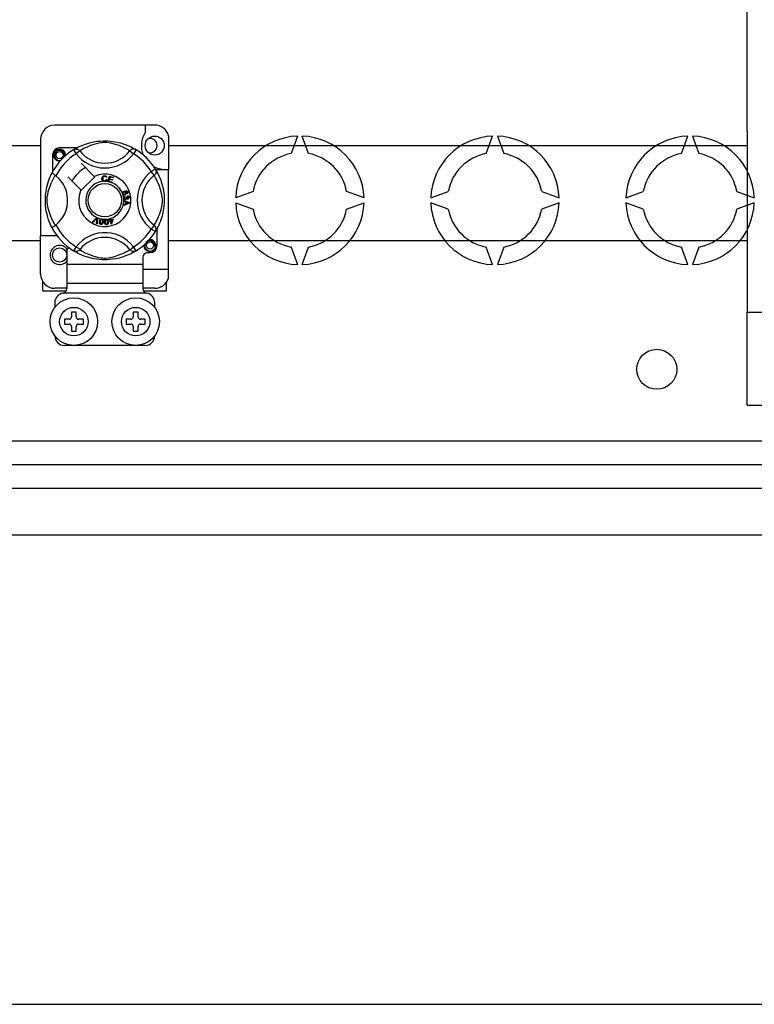
# Model space of a CAD drawing. Extents: x -152 to 68, y -213 to 83.
# Drawn here: x -83 to -59, y -212 to -179 of the extents above; entities that cross this region are included whole.
import ezdxf

# ---------------------------------------------------------------- set-up
doc = ezdxf.new("R2010")
doc.units = 0
doc.header["$MEASUREMENT"] = 0
doc.layers.get('0').update_dxf_attribs({"linetype": 'CONTINUOUS'})
doc.layers.get('DEFPOINTS').update_dxf_attribs({"linetype": 'CONTINUOUS'})
doc.styles.add('ROMANS', font='ARIAL.TTF')
doc.dimstyles.get("Standard").update_dxf_attribs({"dimtxt": 4.5, "dimasz": 5, "dimexe": 0.18, "dimexo": 0.0625, "dimgap": 1, "dimtad": 1, "dimdec": 1, "dimzin": 0, "dimdsep": 46, "dimtxsty": 'ROMANS', "dimcen": 1, "dimclrd": 256, "dimclre": 256, "dimclrt": 256, "dimadec": 0, "dimazin": 0, "dimtfac": 1, "dimtdec": 1, "dimtofl": 0, "dimtmove": 0, "dimatfit": 3, "dimfxl": 1, "dimtolj": 1, "dimtzin": 0, "dimarcsym": 0})

# ---------------------------------------------------------------- blocks, each defined once
blk = doc.blocks.new('*D19')
at = {"lineweight": -2}
for p, q in [((0, -0.625), (0, -10.931)), ((100.8, -0.625), (100.8, -10.931)), ((5.55, -10.431), (95.25, -10.431))]:
    blk.add_line(p, q, dxfattribs=at)
for points in [[(5.55, -9.506), (5.55, -11.356), (0, -10.431)], [(95.25, -9.506), (95.25, -11.356), (100.8, -10.431)]]:
    blk.add_solid(points)
at = {"layer": 'DEFPOINTS', "color": 0}
for p in [(0, 0), (100.8, 0), (100.8, -10.431)]:
    blk.add_point(p, dxfattribs=at)
at = {"insert": (50.4, -6.595), "char_height": 5.55, "attachment_point": 5, "style": 'ROMANS'}
blk.add_mtext('\\A1;630', dxfattribs=at)
blk = doc.blocks.new('alzado')
for p, q in [((91.09705, 18.95084), (91.09705, 34.17218)), ((71.14802, 19.15857), (67.78544, 19.15857)), ((70.82777, 19.15857), (70.82777, 18.90585)), ((91.09705, 18.95084), (91.09705, 12.86231)), ((67.30507, 18.6782), (67.30507, 15.42666)), ((71.61237, 18.80119), (71.61237, 17.66838)), ((75.95582, 18.78913), (75.74238, 18.20271)), ((76.32949, 18.20271), (76.11605, 18.78913)), ((82.31159, 18.20271), (82.52503, 18.78913)), ((82.68525, 18.78913), (82.89869, 18.20271)), ((88.8808, 18.20271), (89.09424, 18.78913)), ((89.25446, 18.78913), (89.4679, 18.20271)), ((65.04316, 18.47017), (67.30507, 18.47017)), ((68.51636, 18.38894), (67.94556, 18.38894)), ((68.41429, 18.33009), (68.49848, 18.19389)), ((68.43664, 18.34428), (68.43202, 18.34177)), ((68.62536, 18.29134), (68.49848, 18.19389)), ((70.30809, 18.29134), (70.43497, 18.19389)), ((70.51917, 18.33009), (70.43497, 18.19389)), ((71.61237, 18.47017), (91.09705, 18.47017)), ((67.70537, 18.14875), (67.70537, 17.57826)), ((69.11307, 17.43413), (68.67416, 17.87305)), ((71.16923, 17.68002), (71.03303, 17.59583)), ((71.13048, 17.46895), (71.03303, 17.59583)), ((71.17502, 17.66838), (71.61237, 17.66838)), ((71.18342, 17.65767), (71.18091, 17.66229)), ((71.61237, 14.3058), (71.61237, 17.66838)), ((68.22126, 17.42015), (68.66018, 16.98124)), ((68.67416, 16.96726), (69.12705, 17.42015)), ((69.12705, 17.42015), (69.11307, 17.43413)), ((69.53506, 17.4024), (69.51039, 17.39586)), ((69.51512, 17.33034), (69.54045, 17.32465)), ((69.57253, 17.25668), (69.57322, 17.25916)), ((69.70936, 17.2185), (69.57253, 17.25668)), ((69.57322, 17.25916), (69.62372, 17.44009)), ((69.62026, 17.33397), (69.60282, 17.27154)), ((69.60282, 17.27154), (69.71541, 17.24013)), ((69.72172, 17.30564), (69.62026, 17.33397)), ((69.62372, 17.44009), (69.75632, 17.40306)), ((69.64193, 17.41165), (69.62626, 17.35549)), ((69.62626, 17.35549), (69.72772, 17.32716)), ((69.75028, 17.38139), (69.64193, 17.41165)), ((69.71541, 17.24013), (69.70982, 17.22015)), ((69.72772, 17.32716), (69.72172, 17.30564)), ((69.75632, 17.40306), (69.75028, 17.38139)), ((69.70982, 17.22015), (69.70936, 17.2185)), ((74.46081, 16.92114), (73.87439, 16.7077)), ((78.19748, 16.7077), (77.61106, 16.92114)), ((80.44359, 16.7077), (81.03002, 16.92114)), ((84.18027, 16.92114), (84.76669, 16.7077)), ((87.0128, 16.7077), (87.59923, 16.92114)), ((90.74948, 16.92114), (91.3359, 16.7077)), ((70.10721, 16.63146), (70.1072, 16.63197)), ((70.1072, 16.63197), (70.29777, 16.55918)), ((70.10721, 16.62555), (70.10721, 16.63146)), ((70.10724, 16.60521), (70.10721, 16.62555)), ((70.16498, 16.58439), (70.10724, 16.60521)), ((70.14045, 16.77263), (70.14623, 16.74985)), ((70.16513, 16.50479), (70.16498, 16.58439)), ((70.18533, 16.7316), (70.20596, 16.73145)), ((70.24138, 16.55633), (70.1855, 16.57715)), ((70.1855, 16.57715), (70.18561, 16.51261)), ((70.21856, 16.84182), (70.20886, 16.86295)), ((70.23006, 16.75731), (70.23145, 16.78099)), ((70.10747, 16.48243), (70.16513, 16.50479)), ((70.10751, 16.45375), (70.10747, 16.48243)), ((70.29785, 16.53204), (70.10751, 16.45375)), ((70.18561, 16.51261), (70.23831, 16.53254)), ((70.29777, 16.55918), (70.29785, 16.53204)), ((73.87439, 16.54747), (74.46081, 16.33403)), ((77.61106, 16.33403), (78.19748, 16.54747)), ((81.03002, 16.33403), (80.44359, 16.54747)), ((84.76669, 16.54747), (84.18027, 16.33403)), ((87.59923, 16.33403), (87.0128, 16.54747)), ((91.3359, 16.54747), (90.74948, 16.33403)), ((69.05515, 15.90726), (69.19563, 16.04729)), ((69.07875, 15.89691), (69.05515, 15.90726)), ((69.18156, 16.00299), (69.07875, 15.89691)), ((69.18983, 15.84814), (69.20015, 15.99483)), ((69.19563, 16.04729), (69.20015, 16.0518)), ((69.20015, 16.0518), (69.22386, 16.0414)), ((69.22358, 16.03504), (69.21485, 15.83713)), ((69.22386, 16.0414), (69.22358, 16.03504)), ((69.61108, 15.95845), (69.63564, 15.96611)), ((69.61747, 15.93801), (69.61108, 15.95845)), ((69.64203, 15.94567), (69.61747, 15.93801)), ((69.62209, 16.00961), (69.64437, 16.01654)), ((69.62307, 16.00647), (69.62209, 16.00961)), ((69.63564, 15.96611), (69.62307, 16.00647)), ((69.67871, 15.82797), (69.64203, 15.94567)), ((69.64437, 16.01654), (69.64561, 16.01258)), ((69.64561, 16.01258), (69.65792, 15.97304)), ((69.65792, 15.97304), (69.73671, 15.9976)), ((69.7212, 15.97035), (69.66431, 15.9526)), ((69.66431, 15.9526), (69.68979, 15.87073)), ((69.68979, 15.87073), (69.7212, 15.97035)), ((69.7431, 15.97716), (69.69691, 15.83363)), ((69.73671, 15.9976), (69.7431, 15.97716)), ((69.21485, 15.83713), (69.18983, 15.84814)), ((69.69691, 15.83363), (69.67871, 15.82797)), ((71.13048, 15.78622), (71.03303, 15.65934)), ((71.16923, 15.57514), (71.03303, 15.65934)), ((71.17299, 15.58126), (71.16923, 15.57514)), ((71.22808, 15.10642), (71.22808, 15.67713)), ((67.30507, 15.26568), (65.04316, 15.26568)), ((67.30507, 14.14568), (67.30507, 15.42666)), ((67.8655, 15.42666), (67.30507, 15.42666)), ((91.09705, 15.26568), (71.61237, 15.26568)), ((68.18574, 14.96083), (68.18574, 14.46593)), ((68.41393, 14.9253), (68.40943, 14.92809)), ((70.30809, 14.96383), (70.43497, 15.06128)), ((70.51917, 14.92508), (70.43497, 15.06128)), ((75.74238, 15.05246), (75.95582, 14.46604)), ((76.11605, 14.46604), (76.32949, 15.05246)), ((82.52503, 14.46604), (82.31159, 15.05246)), ((82.89869, 15.05246), (82.68525, 14.46604)), ((89.09424, 14.46604), (88.8808, 15.05246)), ((89.4679, 15.05246), (89.25446, 14.46604)), ((70.74771, 14.70611), (70.74771, 14.46593)), ((70.90783, 14.86623), (70.98789, 14.86623)), ((68.18574, 14.46593), (68.18574, 13.82543)), ((70.74771, 14.46593), (68.18574, 14.46593)), ((70.74771, 14.46593), (70.74771, 13.82543)), ((70.74771, 14.3058), (71.61237, 14.3058)), ((71.61237, 14.02269), (71.61237, 14.3058)), ((67.38513, 13.58525), (67.38513, 13.88015)), ((68.18574, 13.66531), (67.78544, 13.66531)), ((70.74771, 13.82543), (68.18574, 13.82543)), ((68.18574, 13.82543), (68.18574, 13.65859)), ((70.74771, 13.82543), (70.74771, 13.65859)), ((71.14802, 13.66531), (70.74771, 13.66531)), ((71.54832, 13.58525), (71.54832, 13.88015)), ((67.38513, 13.58525), (68.16565, 13.58525)), ((70.86193, 13.50519), (68.07152, 13.50519)), ((70.76766, 13.58525), (71.54832, 13.58525)), ((67.78544, 13.18494), (67.78544, 13.02482)), ((71.14802, 13.02482), (71.14802, 13.18494)), ((68.10568, 12.62451), (68.10568, 12.46439)), ((68.2658, 12.62451), (68.10568, 12.62451)), ((68.34587, 12.8647), (68.34587, 12.70457)), ((68.50599, 12.8647), (68.34587, 12.8647)), ((68.50599, 12.70457), (68.50599, 12.8647)), ((68.74617, 12.62451), (68.58605, 12.62451)), ((68.74617, 12.46439), (68.74617, 12.62451)), ((70.3474, 12.62451), (70.18728, 12.62451)), ((70.18728, 12.62451), (70.18728, 12.46439)), ((70.58759, 12.8647), (70.42746, 12.8647)), ((70.42746, 12.8647), (70.42746, 12.70457)), ((70.58759, 12.70457), (70.58759, 12.8647)), ((70.82777, 12.62451), (70.66765, 12.62451)), ((70.82777, 12.46439), (70.82777, 12.62451)), ((91.09705, 9.73793), (91.09705, 12.86231)), ((91.09705, 12.86231), (93.82086, 12.86231)), ((68.10568, 12.46439), (68.2658, 12.46439)), ((68.34587, 12.38433), (68.34587, 12.22421)), ((68.50599, 12.22421), (68.50599, 12.38433)), ((68.58605, 12.46439), (68.74617, 12.46439)), ((70.18728, 12.46439), (70.3474, 12.46439)), ((70.42746, 12.38433), (70.42746, 12.22421)), ((70.58759, 12.22421), (70.58759, 12.38433)), ((70.66765, 12.46439), (70.82777, 12.46439)), ((68.34587, 12.22421), (68.50599, 12.22421)), ((70.42746, 12.22421), (70.58759, 12.22421)), ((70.82777, 11.74384), (68.10568, 11.74384)), ((91.09705, 9.73793), (91.97828, 9.73793)), ((53.47677, 8.53624), (94.93105, 8.53624)), ((53.71766, 7.73512), (94.93105, 7.73512)), ((94.93105, 6.934), (53.71766, 6.934)), ((50.74387, 5.36412), (98.68429, 5.36412))]:
    blk.add_line(p, q)
at = {"flags": 128}
for points in [[(68.4303, 18.33988), (68.46304, 18.35928), (68.50677, 18.38389), (68.56487, 18.41443), (68.6395, 18.45018), (68.73057, 18.48883), (68.84769, 18.53099), (68.91464, 18.55147), (68.9872, 18.57083), (69.09226, 18.59378), (69.20951, 18.61252), (69.30635, 18.62269), (69.4111, 18.62835), (69.48387, 18.62905), (69.55776, 18.62705), (69.65295, 18.62044), (69.74547, 18.60962), (69.87785, 18.58644), (69.99923, 18.55699), (70.08582, 18.53097), (70.16465, 18.5035), (70.23661, 18.47513), (70.30051, 18.44719), (70.36844, 18.4145), (70.42403, 18.38534), (70.4678, 18.36079), (70.4986, 18.34263), (70.51917, 18.33009), (70.51917, 18.33009)], [(70.30809, 18.29134), (70.2907, 18.3021), (70.26601, 18.31692), (70.23062, 18.33728), (70.18333, 18.36291), (70.12393, 18.39271), (70.07282, 18.41636), (70.01471, 18.44113), (69.94852, 18.46679), (69.87432, 18.49251), (69.78031, 18.52072), (69.67264, 18.54693), (69.60603, 18.5593), (69.53246, 18.56834), (69.48069, 18.57099), (69.42665, 18.57007), (69.35085, 18.56277), (69.27732, 18.5503), (69.18609, 18.52946), (69.10214, 18.50601), (68.989, 18.46828), (68.8911, 18.42962), (68.81734, 18.39645), (68.75556, 18.36575), (68.70494, 18.33846), (68.66656, 18.3164), (68.63884, 18.29971), (68.62536, 18.29134)], [(67.96672, 17.95278), (67.94556, 17.9486), (67.8695, 17.96361), (67.80338, 18.00787), (67.76094, 18.07143), (67.74541, 18.14875), (67.76094, 18.22608), (67.80338, 18.28963), (67.8695, 18.33389), (67.94556, 18.34891), (67.94556, 18.34891)], [(68.08539, 18.11158), (68.09263, 18.16036), (68.08328, 18.20878), (68.05861, 18.25146), (68.0202, 18.28518), (67.97188, 18.30482), (67.9198, 18.30745), (67.86835, 18.29289), (67.82325, 18.26143), (67.79107, 18.21683), (67.77468, 18.16344), (67.77664, 18.10564), (67.79764, 18.05174), (67.83515, 18.00719), (67.88719, 17.97599), (67.94663, 17.96379), (67.98041, 17.96811)], [(67.91628, 18.34312), (67.919, 18.34431), (67.93423, 18.34742), (67.94192, 18.34851), (67.94385, 18.34873), (67.94481, 18.34883), (67.94529, 18.34888), (67.94553, 18.3489), (67.94555, 18.3489), (67.94556, 18.34891), (67.94556, 18.34891)], [(67.94556, 18.34891), (68.0048, 18.33022), (68.05423, 18.29289), (68.08824, 18.24117), (68.10146, 18.18047), (68.09265, 18.12847), (68.08539, 18.11158)], [(68.41429, 18.33009), (68.44056, 18.34316), (68.46878, 18.35121), (68.49801, 18.35397), (68.52725, 18.35134), (68.55552, 18.34342), (68.58187, 18.33046), (68.60541, 18.3129), (68.62536, 18.29134)], [(70.51917, 18.33009), (70.49289, 18.34316), (70.46467, 18.35121), (70.43544, 18.35397), (70.40621, 18.35134), (70.37793, 18.34342), (70.35158, 18.33046), (70.32804, 18.3129), (70.30809, 18.29134)], [(68.13811, 18.12456), (68.14308, 18.16768), (68.13649, 18.2088)], [(68.14265, 18.16399), (68.14571, 18.14875), (68.14144, 18.12751)], [(68.14265, 18.16399), (68.14571, 18.14875), (68.14144, 18.12751)], [(71.16923, 17.68002), (71.1823, 17.65375), (71.19036, 17.62553), (71.19311, 17.5963), (71.19048, 17.56706), (71.18256, 17.53879), (71.1696, 17.51244), (71.15204, 17.4889), (71.13048, 17.46895)], [(71.17902, 17.66402), (71.19842, 17.63127), (71.22304, 17.58754), (71.25357, 17.52944), (71.28932, 17.45481), (71.32797, 17.36374), (71.34917, 17.30771), (71.37013, 17.24662), (71.39061, 17.17967), (71.40997, 17.10711), (71.43292, 17.00205), (71.45167, 16.8848), (71.46183, 16.78796), (71.46749, 16.68321), (71.46819, 16.61044), (71.46619, 16.53655), (71.45958, 16.44136), (71.44876, 16.34884), (71.43805, 16.28113), (71.42558, 16.21646), (71.39613, 16.09508), (71.37011, 16.00849), (71.34264, 15.92966), (71.31427, 15.8577), (71.28633, 15.7938), (71.25364, 15.72587), (71.22448, 15.67028), (71.19993, 15.62652), (71.18177, 15.59571), (71.17375, 15.58249)], [(67.6882, 15.70944), (67.68811, 15.70961), (67.68191, 15.72172), (67.66961, 15.74639), (67.65169, 15.7839), (67.63001, 15.83221), (67.60481, 15.89313), (67.57681, 15.96851), (67.54789, 16.05818), (67.52166, 16.15549), (67.49787, 16.2674), (67.4837, 16.35598), (67.47267, 16.45475), (67.46829, 16.5163), (67.46571, 16.58218), (67.4653, 16.64836), (67.46715, 16.71624), (67.47219, 16.79483), (67.47995, 16.87021), (67.48902, 16.93555), (67.49964, 16.99734), (67.52467, 17.11191), (67.54705, 17.19416), (67.57037, 17.26789), (67.59397, 17.33393), (67.61656, 17.39115), (67.63723, 17.43944), (67.65525, 17.47887), (67.67007, 17.50972), (67.68089, 17.53142), (67.68809, 17.54551), (67.68809, 17.54551)], [(67.80297, 15.78622), (67.79221, 15.80361), (67.77739, 15.8283), (67.75703, 15.86369), (67.7314, 15.91098), (67.7016, 15.97038), (67.67795, 16.0215), (67.65318, 16.0796), (67.62752, 16.1458), (67.6018, 16.21999), (67.57359, 16.314), (67.54738, 16.42167), (67.53501, 16.48828), (67.52598, 16.56186), (67.52332, 16.61362), (67.52424, 16.66766), (67.53154, 16.74346), (67.54401, 16.81699), (67.56485, 16.90822), (67.5883, 16.99218), (67.62603, 17.10531), (67.66469, 17.20321), (67.69787, 17.27697), (67.72856, 17.33875), (67.75585, 17.38937), (67.77791, 17.42775), (67.79461, 17.45547), (67.80297, 17.46895)], [(67.82147, 17.45459), (67.77876, 17.48758), (67.73969, 17.5154), (67.70969, 17.53487), (67.69204, 17.54464), (67.68809, 17.54551)], [(69.37109, 17.35625), (69.37658, 17.39744), (69.39843, 17.43255), (69.42623, 17.4496), (69.45831, 17.45579)], [(69.41968, 17.26635), (69.39589, 17.28443), (69.38054, 17.31016), (69.37109, 17.35625)], [(69.45838, 17.43419), (69.4283, 17.42674), (69.40661, 17.40479), (69.39898, 17.38152), (69.39707, 17.35706)], [(69.39707, 17.35706), (69.40151, 17.32586), (69.41592, 17.29807), (69.43642, 17.28446), (69.46073, 17.28034)], [(69.46339, 17.25883), (69.43748, 17.26073), (69.41968, 17.26635)], [(69.45831, 17.45579), (69.48631, 17.45241), (69.51115, 17.43921), (69.52575, 17.42254), (69.53506, 17.4024)], [(69.51039, 17.39586), (69.50185, 17.41348), (69.48797, 17.42716), (69.47371, 17.43285), (69.45838, 17.43419)], [(69.46073, 17.28034), (69.48275, 17.28496), (69.50087, 17.29821), (69.51512, 17.33034)], [(69.49916, 17.26725), (69.47923, 17.26054), (69.46339, 17.25883)], [(69.54045, 17.32465), (69.52385, 17.28753), (69.49916, 17.26725)], [(71.13048, 15.78622), (71.14124, 15.80361), (71.15606, 15.8283), (71.17642, 15.86369), (71.20205, 15.91098), (71.23185, 15.97038), (71.2555, 16.0215), (71.28027, 16.0796), (71.30593, 16.1458), (71.33165, 16.21999), (71.35986, 16.314), (71.38607, 16.42167), (71.39844, 16.48828), (71.40748, 16.56186), (71.41013, 16.61362), (71.40921, 16.66766), (71.40191, 16.74346), (71.38945, 16.81699), (71.3686, 16.90822), (71.34516, 16.99218), (71.30742, 17.10531), (71.26876, 17.20321), (71.23559, 17.27697), (71.20489, 17.33875), (71.1776, 17.38937), (71.15554, 17.42775), (71.13885, 17.45547), (71.13048, 17.46895)], [(70.05793, 16.87398), (70.05812, 16.87535), (70.06274, 16.89066), (70.0712, 16.90423), (70.09615, 16.92414), (70.12529, 16.93743)], [(70.10893, 16.90287), (70.09287, 16.89362), (70.08119, 16.87927), (70.07745, 16.86521), (70.07953, 16.85083)], [(70.16051, 16.88158), (70.15101, 16.89606), (70.13588, 16.90454), (70.12229, 16.9059), (70.10893, 16.90287)], [(70.12529, 16.93743), (70.17084, 16.94901), (70.20743, 16.94598)], [(70.21324, 16.91957), (70.19398, 16.92692), (70.1733, 16.92709), (70.1418, 16.91884)], [(70.1418, 16.91884), (70.1562, 16.91357), (70.16849, 16.90443), (70.18145, 16.88427)], [(70.20743, 16.94598), (70.23246, 16.92931), (70.24431, 16.90868)], [(70.22587, 16.90337), (70.2201, 16.91349), (70.21324, 16.91957)], [(70.24431, 16.90868), (70.2484, 16.88698), (70.24328, 16.86559), (70.23285, 16.85172), (70.21856, 16.84182)], [(70.22452, 16.87808), (70.22795, 16.89214), (70.22587, 16.90337)], [(70.0617, 16.84382), (70.05778, 16.86035), (70.05793, 16.87398)], [(70.0777, 16.81979), (70.0685, 16.83037), (70.0617, 16.84382)], [(70.14304, 16.81049), (70.10486, 16.80686), (70.09037, 16.81143), (70.0777, 16.81979)], [(70.07953, 16.85083), (70.08984, 16.8365), (70.10597, 16.82917), (70.11995, 16.82883), (70.13353, 16.83231)], [(70.09434, 16.70643), (70.0943, 16.72349), (70.09774, 16.73735)], [(70.10543, 16.67537), (70.09831, 16.68932), (70.09434, 16.70643)], [(70.09774, 16.73735), (70.10572, 16.75136), (70.11728, 16.7626), (70.14045, 16.77263)], [(70.16089, 16.64977), (70.14297, 16.6503), (70.12616, 16.65648), (70.10543, 16.67537)], [(70.14623, 16.74985), (70.13142, 16.74335), (70.11934, 16.73272), (70.11412, 16.7212), (70.11351, 16.70855)], [(70.11351, 16.70855), (70.11906, 16.69219), (70.13128, 16.67998), (70.14385, 16.67478), (70.15747, 16.67429)], [(70.13353, 16.83231), (70.14898, 16.84075), (70.15976, 16.85454), (70.1629, 16.86797), (70.16051, 16.88158)], [(70.18145, 16.88427), (70.18449, 16.85868), (70.17525, 16.83456), (70.1611, 16.81994), (70.14304, 16.81049)], [(70.15747, 16.67429), (70.17301, 16.67932), (70.18465, 16.69075), (70.18943, 16.70268), (70.1898, 16.71555)], [(70.20319, 16.69053), (70.19824, 16.67341), (70.18687, 16.65972), (70.17458, 16.65294), (70.16089, 16.64977)], [(70.1898, 16.71555), (70.18775, 16.72467), (70.18533, 16.7316)], [(70.24449, 16.66902), (70.23074, 16.66965), (70.218, 16.67488), (70.20319, 16.69053)], [(70.20596, 16.73145), (70.206, 16.72933), (70.20612, 16.72768)], [(70.20612, 16.72768), (70.21031, 16.71252), (70.21917, 16.69956), (70.22988, 16.69356), (70.24218, 16.69288)], [(70.20886, 16.86295), (70.2186, 16.87046), (70.22452, 16.87808)], [(70.26805, 16.72721), (70.26334, 16.74132), (70.25269, 16.75167), (70.23006, 16.75731)], [(70.23145, 16.78099), (70.25399, 16.77607), (70.27283, 16.76287), (70.28256, 16.74758), (70.28703, 16.72999)], [(70.24218, 16.69288), (70.25486, 16.69717), (70.26417, 16.70677), (70.26783, 16.71665), (70.26805, 16.72721)], [(70.28703, 16.72999), (70.28568, 16.70694), (70.27564, 16.68622), (70.26173, 16.6746), (70.24449, 16.66902)], [(70.23831, 16.53254), (70.26029, 16.54054), (70.2778, 16.54613)], [(70.2778, 16.54613), (70.25721, 16.55114), (70.24138, 16.55633)], [(69.20353, 16.02743), (69.19147, 16.01353), (69.18156, 16.00299)], [(69.20015, 15.99483), (69.20175, 16.01312), (69.20353, 16.02743)], [(69.33515, 15.81001), (69.31949, 15.81455), (69.30587, 15.82348), (69.29586, 15.83633), (69.2898, 15.85148), (69.28594, 15.88382), (69.28927, 15.91632)], [(69.28927, 15.91632), (69.29646, 15.94821), (69.31011, 15.97779), (69.32079, 15.99013), (69.33434, 15.99918), (69.33708, 16.00035)], [(69.3131, 15.91247), (69.31007, 15.86407), (69.31255, 15.85219), (69.31836, 15.84156), (69.32721, 15.83332), (69.33854, 15.82914)], [(69.36325, 15.98364), (69.35121, 15.98319), (69.34032, 15.97802), (69.32546, 15.95924), (69.3131, 15.91247)], [(69.33708, 16.00035), (69.34984, 16.00332), (69.36383, 16.00305), (69.36637, 16.0027)], [(69.3885, 15.90027), (69.3915, 15.94859), (69.38904, 15.96045), (69.3833, 15.9711), (69.37455, 15.97942), (69.36325, 15.98364)], [(69.36637, 16.0027), (69.3784, 15.99964), (69.38913, 15.99436), (69.39341, 15.9913)], [(69.39341, 15.9913), (69.40122, 15.98341), (69.40605, 15.97614)], [(69.40605, 15.97614), (69.41549, 15.93204), (69.41233, 15.89642)], [(69.45689, 15.89482), (69.45665, 15.92745), (69.46315, 15.95933), (69.47069, 15.97377), (69.48179, 15.98566), (69.48411, 15.98733)], [(69.51351, 15.97711), (69.5019, 15.97394), (69.49246, 15.96645), (69.4858, 15.95638), (69.48227, 15.94482), (69.48091, 15.89651)], [(69.48411, 15.98733), (69.49594, 15.99317), (69.50976, 15.99609), (69.51216, 15.99632)], [(69.51216, 15.99632), (69.52456, 15.99611), (69.5362, 15.99345), (69.54107, 15.99142)], [(69.55704, 15.90183), (69.54893, 15.94945), (69.54382, 15.96041), (69.53583, 15.96946), (69.52545, 15.97558), (69.51351, 15.97711)], [(69.54107, 15.99142), (69.55047, 15.98558), (69.55681, 15.97962)], [(69.55681, 15.97962), (69.57598, 15.93887), (69.58106, 15.90352)], [(69.41233, 15.89642), (69.4051, 15.86453), (69.39146, 15.8349), (69.38079, 15.82254), (69.36722, 15.81348), (69.35146, 15.80933), (69.33515, 15.81001)], [(69.33854, 15.82914), (69.34705, 15.82882), (69.35529, 15.83088), (69.36622, 15.83849)], [(69.36622, 15.83849), (69.38238, 15.87168), (69.3885, 15.90027)], [(69.52575, 15.80186), (69.50948, 15.80272), (69.49418, 15.80827), (69.4815, 15.81848), (69.47216, 15.83184), (69.46103, 15.86244), (69.45689, 15.89482)], [(69.48091, 15.89651), (69.48898, 15.84872), (69.4941, 15.83773), (69.50219, 15.82871), (69.51268, 15.82271), (69.52467, 15.82126)], [(69.52467, 15.82126), (69.54054, 15.82678), (69.54942, 15.83666)], [(69.58106, 15.90352), (69.58132, 15.87086), (69.57479, 15.83896), (69.56725, 15.8245), (69.55612, 15.8126), (69.54176, 15.80494), (69.52575, 15.80186)], [(69.54942, 15.83666), (69.55761, 15.87261), (69.55704, 15.90183)], [(71.16923, 15.57514), (71.1823, 15.60142), (71.19036, 15.62964), (71.19311, 15.65887), (71.19048, 15.68811), (71.18256, 15.71638), (71.1696, 15.74273), (71.15204, 15.76627), (71.13048, 15.78622)], [(71.12772, 15.06924), (71.13496, 15.11802), (71.12562, 15.16645), (71.10095, 15.20912), (71.06254, 15.24285), (71.01422, 15.26248), (70.96214, 15.26512), (70.91069, 15.25055), (70.86558, 15.21909), (70.8334, 15.17449), (70.81701, 15.1211), (70.81898, 15.0633), (70.83998, 15.00941), (70.87749, 14.96485), (70.92952, 14.93365), (70.98897, 14.92145), (71.04913, 14.92915), (71.10612, 14.95718), (71.15061, 15.00252), (71.17787, 15.05984), (71.18541, 15.12535), (71.17883, 15.16646)], [(70.95861, 15.30079), (70.96133, 15.30198), (70.97656, 15.30509), (70.98425, 15.30617), (70.98618, 15.30639), (70.98714, 15.30649), (70.98763, 15.30654), (70.98787, 15.30657), (70.98788, 15.30657), (70.98789, 15.30657), (70.98789, 15.30657)], [(70.96673, 15.30239), (70.98789, 15.30657), (70.98789, 15.30657)], [(70.98789, 15.30657), (71.04713, 15.28788), (71.09656, 15.25056), (71.13058, 15.19884), (71.14379, 15.13813), (71.13499, 15.08614), (71.12772, 15.06924)], [(68.62536, 14.96383), (68.62493, 14.96331), (68.6017, 14.94039), (68.57426, 14.92191), (68.54137, 14.90829), (68.4907, 14.90187), (68.45219, 14.90816), (68.41393, 14.9253)], [(70.51917, 14.92508), (70.50343, 14.91545), (70.47041, 14.89589), (70.42669, 14.87128), (70.36858, 14.84074), (70.29395, 14.80499), (70.20288, 14.76634), (70.08576, 14.72418), (70.01881, 14.7037), (69.94625, 14.68434), (69.84119, 14.66139), (69.72394, 14.64265), (69.6271, 14.63248), (69.52235, 14.62682), (69.44959, 14.62612), (69.37569, 14.62812), (69.2805, 14.63473), (69.18798, 14.64555), (69.0556, 14.66873), (68.93423, 14.69818), (68.84763, 14.7242), (68.76881, 14.75167), (68.69684, 14.78004), (68.63294, 14.80798), (68.56501, 14.84067), (68.50942, 14.86983), (68.46566, 14.89438), (68.43486, 14.91254), (68.41594, 14.92406)], [(68.62536, 14.96383), (68.64275, 14.95307), (68.66744, 14.93825), (68.70283, 14.91789), (68.75013, 14.89226), (68.80952, 14.86246), (68.86064, 14.83881), (68.91874, 14.81404), (68.98494, 14.78838), (69.05913, 14.76266), (69.15314, 14.73445), (69.26081, 14.70824), (69.32742, 14.69587), (69.401, 14.68683), (69.45276, 14.68418), (69.5068, 14.6851), (69.58261, 14.6924), (69.65613, 14.70486), (69.74736, 14.72571), (69.83132, 14.74916), (69.94445, 14.78689), (70.04235, 14.82555), (70.11611, 14.85872), (70.17789, 14.88942), (70.22851, 14.91671), (70.26689, 14.93877), (70.29461, 14.95546), (70.30809, 14.96383)], [(70.51917, 14.92508), (70.49289, 14.91201), (70.46467, 14.90396), (70.43544, 14.9012), (70.40621, 14.90383), (70.37793, 14.91175), (70.35158, 14.92471), (70.32804, 14.94227), (70.30809, 14.96383)], [(71.18499, 15.12165), (71.18805, 15.10642), (71.17251, 15.02909), (71.13007, 14.96554), (71.06396, 14.92128), (70.98789, 14.90626), (70.91183, 14.92128), (70.84572, 14.96554), (70.80328, 15.02909), (70.78774, 15.10642), (70.79201, 15.12766)], [(71.18499, 15.12165), (71.18805, 15.10642), (71.17251, 15.02909), (71.13007, 14.96554), (71.06396, 14.92128), (70.98789, 14.90626), (70.91183, 14.92128), (70.84572, 14.96554), (70.80328, 15.02909), (70.78774, 15.10642), (70.79201, 15.12766)]]:
    blk.add_lwpolyline(points, dxfattribs=at)
for centre, radius in [((71.14802, 18.469), 0.32025), ((67.94556, 18.14875), 0.12009), ((69.46673, 16.62758), 0.56043), ((67.94556, 14.78617), 0.24018), ((70.98789, 15.10642), 0.12009), ((68.42593, 12.54445), 0.80061), ((70.50752, 12.54445), 0.80061), ((68.42593, 12.54445), 0.48037), ((70.50752, 12.54445), 0.48037), ((88.05278, 10.93961), 0.67294)]:
    blk.add_circle(centre, radius)
for centre, radius, start, end in [((67.78544, 18.6782), 0.48037, 90, 180), ((71.4987, 18.469), 0.80061, 146.931492, 203.299008), ((71.14802, 18.6782), 0.48037, 14.835112, 90), ((70.98789, 18.469), 0.24018, 0, 104.477512), ((76.03593, 16.62758), 2.16303, 92.122551, 177.877449), ((76.03593, 16.62758), 2.16303, 2.122551, 87.877449), ((82.60514, 16.62758), 2.16303, 92.122551, 177.877449), ((82.60514, 16.62758), 2.16303, 2.122551, 87.877449), ((89.17435, 16.62758), 2.16303, 92.122551, 177.877449), ((89.17435, 16.62758), 2.16303, 2.122551, 87.877449), ((69.46673, 16.62758), 2.00154, 121.723206, 152.702526), ((67.94556, 18.14875), 0.24018, 90, 180), ((67.94556, 18.14875), 0.20015, 90.02967, 270), ((67.94556, 18.14875), 0.20015, 17.457603, 90), ((69.46673, 18.93759), 1.06091, 217.527611, 322.472389), ((69.46673, 16.62758), 2.00154, 31.723206, 58.276794), ((70.98789, 18.469), 0.24018, 255.522488, 0), ((69.46673, 16.62758), 1.84141, 121.723206, 153.313275), ((67.94556, 18.14875), 0.20015, 270, 275.220583), ((67.94556, 18.14875), 0.20015, 354.779417, 5.177827), ((69.46673, 18.93759), 1.2209, 217.527611, 322.472389), ((69.46673, 16.62758), 1.84141, 31.723206, 58.276794), ((76.03593, 16.62758), 1.60225, 100.556983, 169.443017), ((76.03593, 16.62758), 1.60225, 10.556983, 79.443017), ((82.60514, 16.62758), 1.60225, 100.556983, 169.443017), ((82.60514, 16.62758), 1.60225, 10.556983, 79.443017), ((89.17435, 16.62758), 1.60225, 100.556983, 169.443017), ((89.17435, 16.62758), 1.60225, 10.556983, 79.443017), ((69.46673, 16.62758), 1.28098, 120.522488, 149.477512), ((71.77673, 16.62758), 1.2209, 127.527611, 232.472389), ((71.4987, 18.469), 0.80061, 241.067908, 270), ((67.15672, 16.62758), 1.06105, 300.064436, 51.207507), ((69.46673, 16.62758), 0.88068, 156.323686, 113.676314), ((69.46673, 16.62758), 0.64049, 94.212185, 244.959329), ((69.46673, 16.62758), 0.64049, 80.429089, 87.097304), ((71.77673, 16.62758), 1.06091, 127.527611, 232.472389), ((69.46673, 16.62758), 0.64049, 22.625031, 67.694221), ((69.46673, 16.62758), 0.64049, 286.217523, 359.817897), ((69.46673, 16.62758), 0.64049, 9.867606, 17.463224), ((69.46673, 16.62758), 0.64049, 0.346983, 4.278861), ((76.03593, 16.62758), 2.16303, 182.122551, 267.877449), ((76.03593, 16.62758), 1.60225, 190.556983, 259.443017), ((76.03593, 16.62758), 2.16303, 272.122551, 357.877449), ((76.03593, 16.62758), 1.60225, 280.556983, 349.443017), ((82.60514, 16.62758), 2.16303, 182.122551, 267.877449), ((82.60514, 16.62758), 1.60225, 190.556983, 259.443017), ((82.60514, 16.62758), 2.16303, 272.122551, 357.877449), ((82.60514, 16.62758), 1.60225, 280.556983, 349.443017), ((89.17435, 16.62758), 2.16303, 182.122551, 267.877449), ((89.17435, 16.62758), 1.60225, 190.556983, 259.443017), ((89.17435, 16.62758), 2.16303, 272.122551, 357.877449), ((89.17435, 16.62758), 1.60225, 280.556983, 349.443017), ((69.46673, 16.62758), 0.64049, 247.689298, 258.321483), ((69.46673, 16.62758), 0.64049, 263.426772, 271.555243), ((69.46673, 16.62758), 0.64049, 276.665298, 284.128202), ((69.46673, 16.62758), 2.00154, 207.309414, 238.11335), ((69.46673, 16.62758), 1.84141, 206.686725, 243.317662), ((69.46673, 16.62758), 1.84141, 301.723206, 328.276794), ((69.46673, 16.62758), 2.00154, 301.723206, 328.276794), ((69.46673, 14.31758), 1.2209, 37.527611, 149.996631), ((69.46673, 14.31758), 1.06091, 37.527611, 142.472389), ((70.98789, 15.10642), 0.20015, 90.02967, 95.220583), ((70.98789, 15.10642), 0.20015, 17.457603, 90), ((67.94556, 14.78617), 0.32025, 36.794093, 318.590378), ((67.96165, 15.1896), 0.32025, 314.407429, 332.484912), ((70.98789, 15.10642), 0.20015, 174.779417, 270), ((70.98789, 15.10642), 0.20015, 270, 5.177827), ((70.98789, 15.10642), 0.24018, 270, 0), ((70.90783, 14.70611), 0.16012, 90, 180), ((67.78544, 14.14568), 0.48037, 180, 270), ((71.14802, 14.14568), 0.48037, 270, 345.164888), ((68.02562, 13.65859), 0.16012, 286.656599, 0), ((70.90783, 13.65859), 0.16012, 180, 253.343401), ((68.10568, 13.18494), 0.32025, 99.594068, 180), ((68.02562, 13.65859), 0.16012, 279.594068, 286.656599), ((70.90783, 13.65859), 0.16012, 253.343401, 260.405932), ((70.82777, 13.18494), 0.32025, 0, 80.405932), ((68.2658, 12.70457), 0.08006, 270, 0), ((68.58605, 12.70457), 0.08006, 180, 270), ((70.3474, 12.70457), 0.08006, 270, 0), ((70.66765, 12.70457), 0.08006, 180, 270), ((68.2658, 12.38433), 0.08006, 0, 90), ((68.58605, 12.38433), 0.08006, 90, 180), ((70.3474, 12.38433), 0.08006, 0, 90), ((70.66765, 12.38433), 0.08006, 90, 180), ((68.10568, 12.06408), 0.32025, 180, 270), ((70.82777, 12.06408), 0.32025, 270, 0)]:
    blk.add_arc(centre, radius, start, end)
dim = blk.add_linear_dim(base=(100.8, -10.43092), p1=(0, 0), p2=(100.8, 0), text='630', dimstyle='Standard', override={"dimtxt": 5.55, "dimasz": 5.55, "dimexe": 0.5, "dimexo": 0.625, "dimgap": 1, "dimtad": 1, "dimtih": 0, "dimdec": 3, "dimlfac": 6, "dimtxsty": 'ROMANS', "dimcen": 0, "dimclrt": 256})
dim.commit()
dim.dimension.update_dxf_attribs({"geometry": '*D19', "text_midpoint": (50.4, -6.59534)})

msp = doc.modelspace()

# ---------------------------------------------------------------- block references
msp.add_blockref('alzado', (-149.873, -201.506))

doc.saveas('drawing.dxf')
